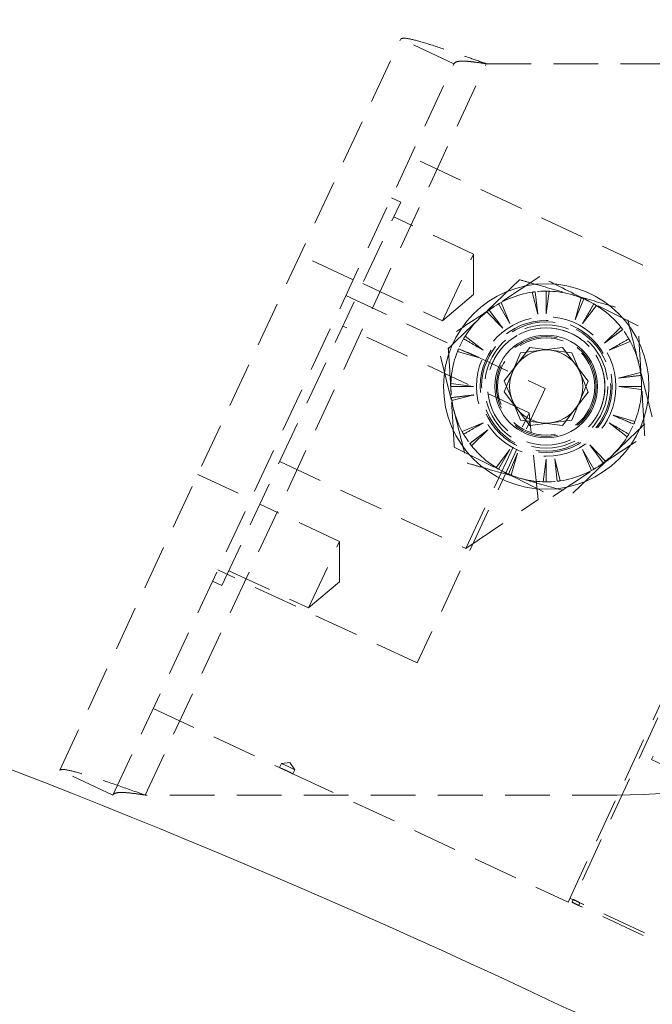
# Model space of a CAD drawing. Units: millimetres. Extents: x 0 to 420, y 0 to 297.
# Drawn here: x 255 to 273, y 100 to 128 of the extents above; entities that cross this region are included whole.
import ezdxf

# ---------------------------------------------------------------- set-up
doc = ezdxf.new("R2010")
doc.units = ezdxf.units.MM
doc.linetypes.add('SLD-Durchgehend', pattern=[0])
doc.linetypes.add('SLD-Gestrichelt', pattern=[1.905, 1.27, -0.635])
doc.styles.add('SLDTEXTSTYLE0', font='ARIAL.TTF', dxfattribs={"width": 0.948})
doc.dimstyles.new('SLDDIMSTYLE0', dxfattribs={"dimtxt": 3, "dimasz": 2.5, "dimexe": 0, "dimexo": 0.0625, "dimgap": 0.75, "dimtad": 1, "dimdec": 0, "dimlfac": 2.4, "dimrnd": 1e-09, "dimzin": 12, "dimdsep": 46, "dimtxsty": 'SLDTEXTSTYLE0', "dimsah": 1, "dimcen": 0.09, "dimadec": 0, "dimazin": 3, "dimtfac": 1, "dimtdec": 3, "dimtofl": 0, "dimtmove": 0, "dimatfit": 3, "dimfxl": 1, "dimfrac": 2, "dimtolj": 1, "dimtzin": 12, "dimarcsym": 0})

# ---------------------------------------------------------------- blocks, each defined once
blk = doc.blocks.new('_D_11')
at = {"color": 7, "linetype": 'SLD-Durchgehend', "lineweight": 0}
for p, q in [((159.533, 129.032), (159.533, 152.825)), ((399.824, 128.198), (399.824, 152.825)), ((159.533, 151.825), (399.824, 151.825))]:
    blk.add_line(p, q, dxfattribs=at)
for points in [[(159.533, 151.825), (162.033, 151.385), (162.033, 152.265)], [(399.824, 151.825), (397.324, 152.265), (397.324, 151.385)]]:
    blk.add_solid(points, dxfattribs=at)
at = {"color": 7, "linetype": 'SLD-Durchgehend', "lineweight": 0, "insert": (278.199, 155.692), "char_height": 3, "attachment_point": 1, "style": 'SLDTEXTSTYLE0'}
blk.add_mtext('577', dxfattribs=at)
blk = doc.blocks.new('_D_13')
at = {"color": 7, "linetype": 'SLD-Durchgehend', "lineweight": 0}
for p, q in [((399.824, 126.198), (399.824, 49.668)), ((215.978, 60.048), (215.978, 49.668)), ((399.824, 50.668), (215.978, 50.668))]:
    blk.add_line(p, q, dxfattribs=at)
for points in [[(215.978, 50.668), (218.478, 50.228), (218.478, 51.108)], [(399.824, 50.668), (397.324, 51.108), (397.324, 50.228)]]:
    blk.add_solid(points, dxfattribs=at)
at = {"color": 7, "linetype": 'SLD-Durchgehend', "lineweight": 0, "insert": (295.004, 54.535), "char_height": 3, "attachment_point": 1, "style": 'SLDTEXTSTYLE0'}
blk.add_mtext('441', dxfattribs=at)

msp = doc.modelspace()

# ---------------------------------------------------------------- linework, layer by layer
at = {"color": 7, "linetype": 'SLD-Gestrichelt', "lineweight": 0}
for p, q in [((256.13212, 106.29977), (265.81712, 127.06932)), ((267.32763, 126.36496), (265.81712, 127.06932)), ((257.64263, 105.5954), (267.32763, 126.36496)), ((258.56211, 105.5954), (268.24711, 126.36496)), ((268.24711, 126.36496), (285.10154, 126.36496)), ((277.877, 118.22752), (266.09499, 123.72156)), ((265.81697, 122.4352), (265.55263, 122.55846)), ((260.73851, 111.5444), (265.81697, 122.4352)), ((267.88552, 120.95571), (265.61975, 122.01226)), ((264.46615, 120.2285), (262.95564, 120.93286)), ((267.00507, 119.06757), (267.88552, 120.95571)), ((267.88552, 119.80636), (267.88552, 120.95571)), ((269.76327, 120.32007), (268.45799, 119.45909)), ((264.7393, 120.12411), (267.00507, 119.06757)), ((269.18918, 120.23183), (268.06564, 119.14432)), ((264.25888, 119.78399), (269.9233, 117.14263)), ((267.00507, 119.06757), (267.88552, 119.80636)), ((269.61773, 119.88626), (269.55145, 119.87725)), ((269.55145, 119.87725), (269.70866, 119.25048)), ((269.70866, 119.25048), (269.6339, 119.8882)), ((269.94926, 119.26454), (269.94926, 119.90662)), ((270.03242, 119.90535), (269.94926, 119.26454)), ((270.94422, 119.71724), (270.76699, 119.09584)), ((270.76699, 119.09584), (271.0211, 119.6855)), ((270.95452, 119.71315), (271.0211, 119.6855)), ((268.91613, 118.98771), (268.59509, 119.54377)), ((268.66775, 119.58425), (268.91613, 118.98771)), ((270.98238, 118.98771), (271.30342, 119.54377)), ((271.37481, 119.50108), (270.98238, 118.98771)), ((272.5598, 118.92025), (271.16153, 119.62016)), ((268.26526, 119.31943), (268.7148, 118.85525)), ((268.33119, 119.37014), (268.27348, 119.32593)), ((268.7148, 118.85525), (268.33119, 119.37014)), ((269.4626, 116.45043), (264.17581, 118.9157)), ((272.0704, 118.88228), (271.60621, 118.43275)), ((272.0704, 118.88228), (272.12111, 118.81635)), ((267.64646, 118.62384), (268.15983, 118.23141)), ((271.60621, 118.43275), (272.12111, 118.81635)), ((268.15983, 118.23141), (267.60377, 118.55246)), ((269.48852, 118.30936), (269.1226, 117.83209)), ((270.08481, 118.2311), (269.48852, 118.30936)), ((271.73868, 118.23141), (272.29474, 118.55246)), ((272.33522, 118.47979), (271.73868, 118.23141)), ((266.94209, 118.05681), (267.32213, 116.54004)), ((267.45595, 118.25587), (267.43031, 118.19325)), ((267.43031, 118.19325), (268.05171, 118.01603)), ((268.05171, 118.01603), (267.46205, 118.27014)), ((270.6811, 118.15283), (270.08481, 118.2311)), ((270.56922, 102.55595), (277.877, 118.22752)), ((270.91147, 117.5973), (270.6811, 118.15283)), ((277.95379, 118.14574), (270.68547, 102.55876)), ((269.1226, 117.83209), (268.75667, 117.35482)), ((272.95642, 116.33976), (272.57638, 117.85653)), ((271.14184, 117.04176), (270.91147, 117.5973)), ((272.62821, 117.5961), (272.00145, 117.43888)), ((272.00145, 117.43888), (272.63917, 117.51365)), ((272.63917, 117.51365), (272.62821, 117.5961)), ((267.88301, 117.19829), (267.24092, 117.19829)), ((267.2422, 117.28146), (267.88301, 117.19829)), ((268.75667, 117.35482), (268.98704, 116.79928)), ((272.01551, 117.19829), (272.65759, 117.19829)), ((272.65631, 117.11512), (272.01551, 117.19829)), ((269.9233, 117.14263), (266.28776, 109.34618)), ((267.89706, 116.9577), (267.25935, 116.88293)), ((267.25935, 116.88293), (267.2703, 116.80048)), ((267.2703, 116.80048), (267.89706, 116.9577)), ((270.77592, 116.56449), (271.14184, 117.04176)), ((268.98704, 116.79928), (269.21741, 116.24374)), ((267.66647, 112.59862), (269.4626, 116.45043)), ((269.72174, 113.98492), (269.4626, 116.45043)), ((270.40999, 116.08722), (270.77592, 116.56449)), ((272.46821, 116.20332), (271.84681, 116.38055)), ((271.84681, 116.38055), (272.43647, 116.12644)), ((267.56329, 115.91679), (268.15983, 116.16516)), ((268.15983, 116.16516), (267.60377, 115.84412)), ((269.21741, 116.24374), (269.8137, 116.16548)), ((269.8137, 116.16548), (270.40999, 116.08722)), ((271.73868, 116.16516), (272.29474, 115.84412)), ((272.25205, 115.77274), (271.73868, 116.16516)), ((272.44257, 116.14071), (272.46821, 116.20332)), ((268.2923, 115.96383), (267.7774, 115.58023)), ((267.82812, 115.5143), (268.2923, 115.96383)), ((267.78671, 115.56781), (267.82812, 115.5143)), ((271.63325, 115.07715), (271.18371, 115.54133)), ((271.18371, 115.54133), (271.56732, 115.02644)), ((267.33871, 115.47633), (268.73698, 114.77642)), ((268.5237, 114.89549), (268.91613, 115.40886)), ((268.91613, 115.40886), (268.59509, 114.8528)), ((269.13152, 115.30074), (268.87741, 114.71108)), ((268.95429, 114.67934), (269.13152, 115.30074)), ((270.70933, 114.16475), (271.83288, 115.25226)), ((271.23076, 114.81233), (270.98238, 115.40886)), ((270.98238, 115.40886), (271.30342, 114.8528)), ((262.37968, 115.0639), (267.66647, 112.59862)), ((269.86609, 114.49123), (269.94926, 115.13204)), ((269.94926, 115.13204), (269.94926, 114.48996)), ((270.13525, 114.07651), (271.44052, 114.93749)), ((270.34707, 114.51933), (270.18985, 115.14609)), ((270.18985, 115.14609), (270.26461, 114.50838)), ((271.56732, 115.02644), (271.62503, 115.07065)), ((260.05014, 114.70199), (261.56065, 113.99763)), ((268.87741, 114.71108), (268.94456, 114.6832)), ((270.28078, 114.51032), (270.34707, 114.51933)), ((264.08196, 112.79894), (261.81619, 113.85549)), ((267.66647, 112.59862), (269.72174, 113.98492)), ((263.2015, 110.9108), (264.08196, 112.79894)), ((264.08196, 111.64959), (264.08196, 112.79894)), ((266.28776, 109.34618), (260.62334, 111.98755)), ((260.93573, 111.96734), (263.2015, 110.9108)), ((260.47417, 111.66766), (260.73851, 111.5444)), ((263.2015, 110.9108), (264.08196, 111.64959)), ((258.78722, 108.04999), (262.37711, 106.37599)), ((272.98357, 106.69832), (272.93937, 106.60353)), ((272.93937, 106.60353), (273.60748, 106.29199)), ((257.64263, 105.5954), (256.13212, 106.29977)), ((262.42752, 106.49041), (262.37469, 106.37712)), ((262.66923, 106.51582), (262.42752, 106.49041)), ((262.61633, 106.40236), (262.42752, 106.49041)), ((262.55451, 106.29599), (262.60605, 106.27186)), ((262.80514, 106.31432), (262.61633, 106.40236)), ((262.80514, 106.31432), (262.66923, 106.51582)), ((262.75232, 106.20103), (262.80514, 106.31432)), ((262.752, 106.20118), (270.56922, 102.55595)), ((271.95551, 105.5954), (258.56211, 105.5954)), ((270.62205, 102.66924), (270.90527, 102.53717)), ((270.6823, 102.55197), (270.68547, 102.55876)), ((270.90527, 102.53717), (270.87005, 102.46164)), ((276.15685, 99.99637), (270.87005, 102.46164)), ((270.8711, 102.46389), (270.90631, 102.5394)), ((276.1579, 99.99862), (270.8711, 102.46389)), ((276.19207, 100.0719), (270.90527, 102.53717)), ((276.1931, 100.07412), (270.90631, 102.5394))]:
    msp.add_line(p, q, dxfattribs=at)
at = {"color": 7, "linetype": 'SLD-Durchgehend', "lineweight": 15}
for p, q in [((269.22093, 118.15552), (270.41408, 118.30766)), ((270.41408, 118.30766), (271.14241, 117.35042)), ((268.7561, 117.04616), (269.22093, 118.15552)), ((271.14241, 117.35042), (270.67758, 116.24105)), ((269.48443, 116.08892), (268.7561, 117.04616)), ((270.67758, 116.24105), (269.48443, 116.08892))]:
    msp.add_line(p, q, dxfattribs=at)
for radius in [2.91667, 1.45833]:
    msp.add_circle((269.94926, 117.19829), radius, dxfattribs=at)
at = {"color": 7, "linetype": 'SLD-Gestrichelt', "lineweight": 0}
for radius in [1.97917, 1.875, 1.83333, 1.83333, 1.75, 1.66667, 1.41667, 1.37896]:
    msp.add_circle((269.94926, 117.19829), radius, dxfattribs=at)
at = {"color": 7, "linetype": 'SLD-Durchgehend', "lineweight": 15}
for centre, radius, start, end in [((172.17539, -107.4527), 229.16667, 64.6849761, 92.5632009), ((269.94926, 117.19829), 1.04167, 97.266291, 157.266291), ((269.94926, 117.19829), 1.04167, 37.266291, 97.266291), ((269.94926, 117.19829), 1.04167, 337.266291, 37.266291), ((269.94926, 117.19829), 1.04167, 157.266291, 217.266291), ((269.94926, 117.19829), 1.04167, 277.266291, 337.266291), ((269.94926, 117.19829), 1.04167, 217.266291, 277.266291), ((276.40165, 112.8901), 14.58333, 244.684976, 295.438843)]:
    msp.add_arc(centre, radius, start, end, dxfattribs=at)
at = {"color": 7, "linetype": 'SLD-Gestrichelt', "lineweight": 0}
for centre, radius, start, end in [((269.94926, 117.19829), 2.70833, 98.446387, 126.68667), ((269.94926, 117.19829), 2.70833, 68.446387, 96.68667), ((269.94926, 117.19829), 2.70833, 38.446387, 66.68667), ((269.94926, 117.19829), 2.70833, 128.446387, 156.68667), ((269.94926, 117.19829), 1.66667, 74.066295, 157.266291), ((269.94926, 117.19829), 1.66667, 337.266291, 74.066295), ((269.94926, 117.19829), 2.70833, 8.446387, 36.68667), ((269.94926, 117.19829), 2.70833, 158.446387, 186.68667), ((271.95551, 126.42874), 20.83333, 270, 334.542155), ((269.94926, 117.19829), 2.70833, 338.446387, 6.68667), ((269.94926, 117.19829), 2.70833, 188.446387, 216.68667), ((269.94926, 117.19829), 2.70833, 308.446387, 336.68667), ((269.94926, 117.19829), 2.70833, 218.446387, 246.68667), ((269.94926, 117.19829), 2.70833, 278.446387, 306.68667), ((269.94926, 117.19829), 2.70833, 248.446387, 276.68667)]:
    msp.add_arc(centre, radius, start, end, dxfattribs=at)
for points, knots in [([(265.81712, 127.06932), (265.8546, 127.08287), (265.92934, 127.1099), (266.36145, 127.00113), (266.97785, 126.80621), (267.64442, 126.57658), (268.07921, 126.42391), (268.24711, 126.36496)], [0, 0, 0, 0, 0.217027165, 0.432777159, 0.648527075, 0.864276959, 1, 1, 1, 1]), ([(267.32763, 126.36496), (267.349, 126.38703), (267.39175, 126.43117), (267.57006, 126.44414), (267.81346, 126.42669), (268.05359, 126.39375), (268.20057, 126.37188), (268.24711, 126.36496)], [0, 0, 0, 0, 0.22408099, 0.44816197, 0.67217833, 0.89619444, 1, 1, 1, 1]), ([(271.16153, 119.62016), (271.12838, 119.63675), (270.6562, 119.8731), (270.19349, 120.10472), (269.76327, 120.32007)], [0, 0, 0, 0, 0.07021477, 1, 1, 1, 1]), ([(269.18918, 120.23183), (269.31541, 120.19579), (269.80552, 120.05587), (270.31471, 119.9105), (270.69276, 119.80257)], [0, 0, 0, 0, 0.25755135, 1, 1, 1, 1]), ([(269.55145, 119.87725), (269.55831, 119.87825), (269.57203, 119.88026), (269.5995, 119.88401), (269.62014, 119.88653), (269.6339, 119.8882)], [0, 0, 0, 0, 0.25023082, 0.50046164, 1, 1, 1, 1]), ([(269.94926, 119.90662), (269.96313, 119.90656), (269.98393, 119.90647), (270.01164, 119.90593), (270.0255, 119.90554), (270.03242, 119.90535)], [0, 0, 0, 0, 0.49996949, 0.74998107, 1, 1, 1, 1]), ([(270.69276, 119.80257), (270.82948, 119.76354), (271.33842, 119.61824), (271.83394, 119.47677), (272.19634, 119.37331)], [0, 0, 0, 0, 0.26863361, 1, 1, 1, 1]), ([(270.94422, 119.71724), (270.95067, 119.71468), (270.96356, 119.70955), (270.98922, 119.69908), (271.00835, 119.69093), (271.0211, 119.6855)], [0, 0, 0, 0, 0.25023082, 0.50046164, 1, 1, 1, 1]), ([(268.45799, 119.45909), (268.42705, 119.43867), (267.98627, 119.14793), (267.55433, 118.86302), (267.15272, 118.59811)], [0, 0, 0, 0, 0.07021477, 1, 1, 1, 1]), ([(271.30342, 119.54377), (271.2437, 119.44034), (271.13764, 119.25662), (271.02959, 119.06949), (270.98238, 118.98771)], [0, 0, 0, 0, 0.56302956, 1, 1, 1, 1]), ([(271.30342, 119.54377), (271.3154, 119.53679), (271.33338, 119.52631), (271.35711, 119.51199), (271.36891, 119.50472), (271.37481, 119.50108)], [0, 0, 0, 0, 0.49996949, 0.74998107, 1, 1, 1, 1]), ([(268.06564, 119.14432), (268.039, 119.11854), (267.65959, 118.7513), (267.28779, 118.39142), (266.94209, 118.05681)], [0, 0, 0, 0, 0.07021477, 1, 1, 1, 1]), ([(268.26526, 119.31943), (268.27071, 119.32373), (268.28159, 119.33233), (268.30349, 119.34932), (268.32012, 119.36181), (268.33119, 119.37014)], [0, 0, 0, 0, 0.25023082, 0.50046164, 1, 1, 1, 1]), ([(272.57638, 117.85653), (272.56737, 117.8925), (272.43904, 118.40469), (272.31327, 118.90662), (272.19634, 119.37331)], [0, 0, 0, 0, 0.07021477, 1, 1, 1, 1]), ([(272.0704, 118.88228), (272.0747, 118.87684), (272.0833, 118.86596), (272.10028, 118.84405), (272.11278, 118.82743), (272.12111, 118.81635)], [0, 0, 0, 0, 0.25023082, 0.50046164, 1, 1, 1, 1]), ([(272.6528, 117.35936), (272.64434, 117.50129), (272.61286, 118.02962), (272.58222, 118.54403), (272.5598, 118.92025)], [0, 0, 0, 0, 0.26863361, 1, 1, 1, 1]), ([(267.24572, 117.03722), (267.23726, 117.17915), (267.20578, 117.70748), (267.17514, 118.22189), (267.15272, 118.59811)], [0, 0, 0, 0, 0.268633605, 1, 1, 1, 1]), ([(267.60377, 118.55246), (267.61076, 118.56444), (267.62124, 118.58241), (267.63556, 118.60614), (267.64283, 118.61794), (267.64646, 118.62384)], [0, 0, 0, 0, 0.49996949, 0.74998107, 1, 1, 1, 1]), ([(272.12111, 118.81635), (272.02533, 118.745), (271.85522, 118.61826), (271.68193, 118.48916), (271.60621, 118.43275)], [0, 0, 0, 0, 0.56302956, 1, 1, 1, 1]), ([(267.60377, 118.55246), (267.70721, 118.49274), (267.89092, 118.38667), (268.07806, 118.27863), (268.15983, 118.23141)], [0, 0, 0, 0, 0.56302956, 1, 1, 1, 1]), ([(272.29474, 118.55246), (272.19131, 118.49274), (272.00759, 118.38667), (271.82045, 118.27863), (271.73868, 118.23141)], [0, 0, 0, 0, 0.56302956, 1, 1, 1, 1]), ([(272.29474, 118.55246), (272.30162, 118.54041), (272.31195, 118.52235), (272.32534, 118.49808), (272.33193, 118.48589), (272.33522, 118.47979)], [0, 0, 0, 0, 0.49996949, 0.74998107, 1, 1, 1, 1]), ([(267.43031, 118.19325), (267.43287, 118.1997), (267.43799, 118.21259), (267.44847, 118.23825), (267.45662, 118.25739), (267.46205, 118.27014)], [0, 0, 0, 0, 0.25023082, 0.50046164, 1, 1, 1, 1]), ([(267.46205, 118.27014), (267.57173, 118.22287), (267.76655, 118.13891), (267.96499, 118.0534), (268.05171, 118.01603)], [0, 0, 0, 0, 0.56302956, 1, 1, 1, 1]), ([(272.63917, 117.51365), (272.52054, 117.49974), (272.30985, 117.47504), (272.09523, 117.44988), (272.00145, 117.43888)], [0, 0, 0, 0, 0.56302956, 1, 1, 1, 1]), ([(272.62821, 117.5961), (272.62922, 117.58924), (272.63122, 117.57551), (272.63498, 117.54805), (272.63749, 117.5274), (272.63917, 117.51365)], [0, 0, 0, 0, 0.25023082, 0.50046164, 1, 1, 1, 1]), ([(267.24092, 117.19829), (267.36036, 117.19829), (267.57249, 117.19829), (267.78858, 117.19829), (267.88301, 117.19829)], [0, 0, 0, 0, 0.56302956, 1, 1, 1, 1]), ([(272.65759, 117.19829), (272.53815, 117.19829), (272.32602, 117.19829), (272.10993, 117.19829), (272.01551, 117.19829)], [0, 0, 0, 0, 0.56302956, 1, 1, 1, 1]), ([(272.74579, 115.79847), (272.73798, 115.92951), (272.70767, 116.4383), (272.67618, 116.9669), (272.6528, 117.35936)], [0, 0, 0, 0, 0.25755135, 1, 1, 1, 1]), ([(267.33871, 115.47633), (267.3309, 115.60737), (267.30059, 116.11616), (267.2691, 116.64476), (267.24572, 117.03722)], [0, 0, 0, 0, 0.25755135, 1, 1, 1, 1]), ([(267.25935, 116.88293), (267.37797, 116.89684), (267.58866, 116.92154), (267.80328, 116.9467), (267.89706, 116.9577)], [0, 0, 0, 0, 0.56302956, 1, 1, 1, 1]), ([(267.2703, 116.80048), (267.2693, 116.80734), (267.26729, 116.82107), (267.26353, 116.84853), (267.26102, 116.86918), (267.25935, 116.88293)], [0, 0, 0, 0, 0.250230819, 0.50046164, 1, 1, 1, 1]), ([(267.32213, 116.54004), (267.33114, 116.50408), (267.45948, 115.99188), (267.58524, 115.48996), (267.70217, 115.02327)], [0, 0, 0, 0, 0.07021477, 1, 1, 1, 1]), ([(271.83288, 115.25226), (271.85952, 115.27804), (272.23892, 115.64528), (272.61072, 116.00516), (272.95642, 116.33976)], [0, 0, 0, 0, 0.07021477, 1, 1, 1, 1]), ([(272.43647, 116.12644), (272.32678, 116.17371), (272.13197, 116.25766), (271.93352, 116.34318), (271.84681, 116.38055)], [0, 0, 0, 0, 0.56302956, 1, 1, 1, 1]), ([(267.60377, 115.84412), (267.70721, 115.90384), (267.89092, 116.00991), (268.07806, 116.11795), (268.15983, 116.16516)], [0, 0, 0, 0, 0.56302956, 1, 1, 1, 1]), ([(272.29474, 115.84412), (272.19131, 115.90384), (272.00759, 116.00991), (271.82045, 116.11795), (271.73868, 116.16516)], [0, 0, 0, 0, 0.56302956, 1, 1, 1, 1]), ([(272.46821, 116.20332), (272.46564, 116.19688), (272.46052, 116.18399), (272.45004, 116.15833), (272.44189, 116.13919), (272.43647, 116.12644)], [0, 0, 0, 0, 0.25023082, 0.50046164, 1, 1, 1, 1]), ([(267.60377, 115.84412), (267.59689, 115.85616), (267.58656, 115.87423), (267.57317, 115.89849), (267.56659, 115.91069), (267.56329, 115.91679)], [0, 0, 0, 0, 0.49996949, 0.74998107, 1, 1, 1, 1]), ([(267.7774, 115.58023), (267.87318, 115.65158), (268.0433, 115.77832), (268.21658, 115.90742), (268.2923, 115.96383)], [0, 0, 0, 0, 0.56302956, 1, 1, 1, 1]), ([(271.44052, 114.93749), (271.47147, 114.95791), (271.91224, 115.24865), (272.34418, 115.53356), (272.74579, 115.79847)], [0, 0, 0, 0, 0.07021477, 1, 1, 1, 1]), ([(272.29474, 115.84412), (272.28775, 115.83214), (272.27727, 115.81417), (272.26295, 115.79044), (272.25569, 115.77864), (272.25205, 115.77274)], [0, 0, 0, 0, 0.49996949, 0.74998107, 1, 1, 1, 1]), ([(267.82812, 115.5143), (267.82382, 115.51974), (267.81522, 115.53062), (267.79823, 115.55252), (267.78573, 115.56915), (267.7774, 115.58023)], [0, 0, 0, 0, 0.25023082, 0.50046164, 1, 1, 1, 1]), ([(267.70217, 115.02327), (267.8284, 114.98724), (268.31851, 114.84731), (268.8277, 114.70194), (269.20575, 114.59401)], [0, 0, 0, 0, 0.257551345, 1, 1, 1, 1]), ([(271.63325, 115.07715), (271.62781, 115.07285), (271.61692, 115.06425), (271.59502, 115.04726), (271.5784, 115.03476), (271.56732, 115.02644)], [0, 0, 0, 0, 0.250230819, 0.50046164, 1, 1, 1, 1]), ([(268.73698, 114.77642), (268.77013, 114.75982), (269.24231, 114.52347), (269.70502, 114.29186), (270.13525, 114.07651)], [0, 0, 0, 0, 0.07021477, 1, 1, 1, 1]), ([(268.95429, 114.67934), (268.94785, 114.6819), (268.93496, 114.68703), (268.9093, 114.6975), (268.89016, 114.70565), (268.87741, 114.71108)], [0, 0, 0, 0, 0.25023082, 0.50046164, 1, 1, 1, 1]), ([(269.20575, 114.59401), (269.34247, 114.55498), (269.85141, 114.40968), (270.34693, 114.26821), (270.70933, 114.16475)], [0, 0, 0, 0, 0.268633605, 1, 1, 1, 1]), ([(269.94926, 114.48996), (269.93539, 114.49002), (269.91458, 114.49011), (269.88687, 114.49064), (269.87302, 114.49104), (269.86609, 114.49123)], [0, 0, 0, 0, 0.49996949, 0.74998107, 1, 1, 1, 1]), ([(270.34707, 114.51933), (270.3402, 114.51833), (270.32648, 114.51632), (270.29902, 114.51256), (270.27837, 114.51005), (270.26461, 114.50838)], [0, 0, 0, 0, 0.25023082, 0.50046164, 1, 1, 1, 1]), ([(258.56211, 105.5954), (258.29271, 105.68999), (257.7555, 105.87862), (257.03796, 106.12049), (256.49106, 106.283), (256.1952, 106.33976), (256.14969, 106.31091), (256.13212, 106.29977)], [0, 0, 0, 0, 0.21702716, 0.43277716, 0.64852707, 0.86427696, 1, 1, 1, 1]), ([(262.56456, 106.29135), (262.54332, 106.30119), (262.50084, 106.32088), (262.44382, 106.34659), (262.40116, 106.36552), (262.37693, 106.37614), (262.37708, 106.37608), (262.37714, 106.37605)], [0, 0, 0, 0, 0.21479524, 0.42958896, 0.64442189, 0.85928034, 1, 1, 1, 1]), ([(262.752, 106.20119), (262.7521, 106.20114), (262.7556, 106.1994), (262.74297, 106.20567), (262.71336, 106.22027), (262.66454, 106.24403), (262.61228, 106.26901), (262.57784, 106.28514), (262.56456, 106.29135)], [0, 0, 0, 0, 0.00668024, 0.22129006, 0.43590028, 0.65056476, 0.86525271, 1, 1, 1, 1]), ([(258.56211, 105.5954), (258.46122, 105.61041), (258.25943, 105.64043), (257.98911, 105.67037), (257.78122, 105.67126), (257.67453, 105.64197), (257.6503, 105.6066), (257.64263, 105.5954)], [0, 0, 0, 0, 0.22408099, 0.44816197, 0.67217833, 0.89619444, 1, 1, 1, 1]), ([(270.71753, 102.62752), (270.7194, 102.62608), (270.72314, 102.6232), (270.75538, 102.60738), (270.80316, 102.5848), (270.85625, 102.56003), (270.89134, 102.54367), (270.90527, 102.53717)], [0, 0, 0, 0, 0.21467583, 0.42935351, 0.64399771, 0.85865688, 1, 1, 1, 1]), ([(270.90631, 102.5394), (270.8851, 102.54934), (270.8427, 102.56924), (270.78651, 102.59647), (270.74452, 102.6179), (270.72284, 102.63048), (270.7213, 102.6332), (270.72069, 102.63428)], [0, 0, 0, 0, 0.214679925, 0.42935999, 0.644034301, 0.858686221, 1, 1, 1, 1]), ([(270.87005, 102.46164), (270.84882, 102.47154), (270.80637, 102.49133), (270.74982, 102.51778), (270.70729, 102.53806), (270.68501, 102.54936), (270.68307, 102.55123), (270.6823, 102.55197)], [0, 0, 0, 0, 0.21468019, 0.42936052, 0.64403521, 0.85868794, 1, 1, 1, 1]), ([(270.68547, 102.55876), (270.6871, 102.55681), (270.69037, 102.55292), (270.72197, 102.53574), (270.76929, 102.51215), (270.82212, 102.48683), (270.85718, 102.47041), (270.8711, 102.46389)], [0, 0, 0, 0, 0.21467618, 0.42935417, 0.64399932, 0.85865916, 1, 1, 1, 1])]:
    msp.add_open_spline(points, degree=3, knots=knots, dxfattribs=at)

# ---------------------------------------------------------------- dimensions: what is measured, and where the dimension line sits
at = {"color": 7, "linetype": 'SLD-Durchgehend', "lineweight": 0}
for base, p1, p2, picture, middle in [((399.82426, 151.8245), (159.53259, 128.03162), (399.82426, 127.19829), '_D_11', (281.63611, 151.8245)), ((215.97788, 50.66764), (399.82426, 127.19829), (215.97788, 61.04803), '_D_13', (298.44124, 50.66764))]:
    dim = msp.add_linear_dim(base=base, p1=p1, p2=p2, dimstyle='SLDDIMSTYLE0', dxfattribs=at)
    dim.commit()
    dim.dimension.update_dxf_attribs({"geometry": picture, "text_midpoint": middle, "dimtype": 160})

doc.saveas('drawing.dxf')
